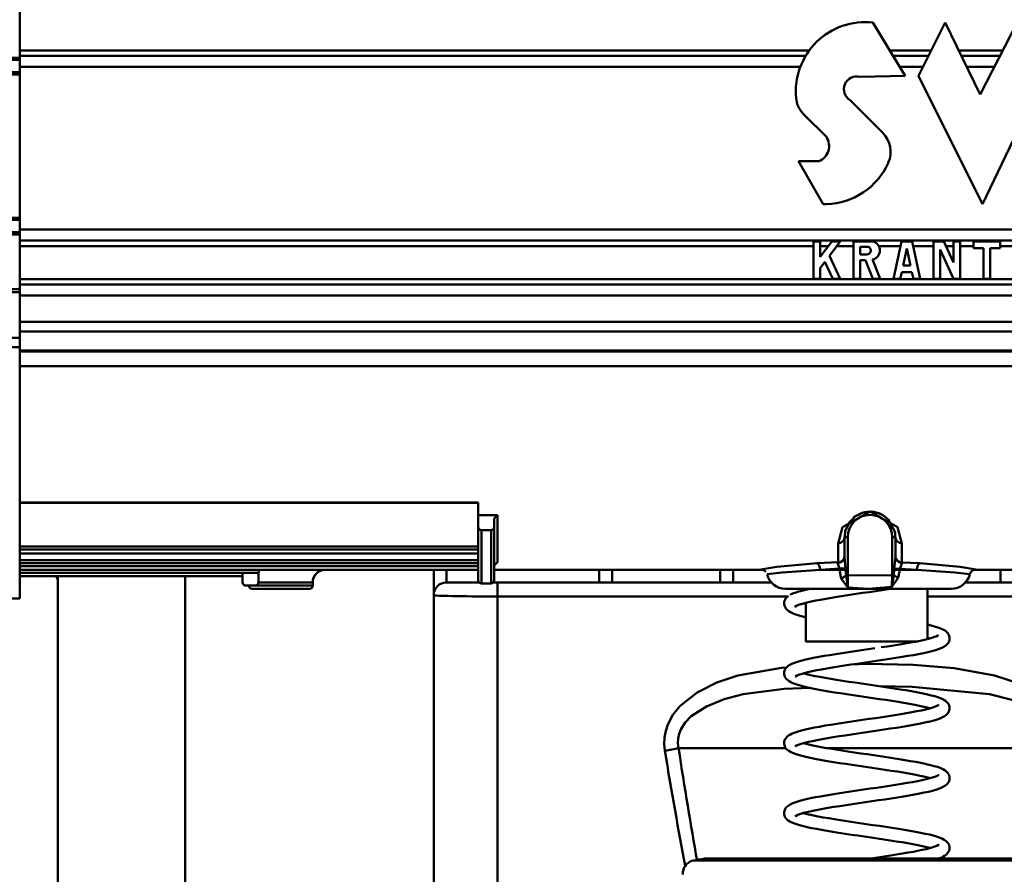
# Model space of a CAD drawing. Units: millimetres. Extents: x 59 to 11996, y 24 to 8424.
# Drawn here: x 2246 to 2378, y 6103 to 6217 of the extents above; entities that cross this region are included whole.
import ezdxf

# ---------------------------------------------------------------- set-up
doc = ezdxf.new("R2010")
doc.units = ezdxf.units.MM
doc.header["$MEASUREMENT"] = 0
doc.layers.add('(1) Shape lines', color=7, linetype='Continuous', lineweight=35)
doc.layers.add('(6) Dimensions', color=7, linetype='Continuous', lineweight=35)
doc.styles.add('Arial', font='ARIAL.TTF')
doc.dimstyles.new('Vertex Style', dxfattribs={"dimscale": 20, "dimtxt": 0.18, "dimasz": 3.6, "dimexe": 1.8, "dimexo": 0.0625, "dimgap": 1.7, "dimtad": 1, "dimdec": 1, "dimdsep": 46, "dimtxsty": 'Arial', "dimblk1": 'CLOSED', "dimblk2": 'CLOSED', "dimsah": 1, "dimcen": 0.09, "dimdle": 1.8, "dimclrd": 9, "dimclre": 9, "dimadec": 1, "dimazin": 2, "dimtfac": 0.65, "dimtdec": 4, "dimtmove": 0, "dimatfit": 3, "dimfxl": 0, "dimtolj": 1, "dimtzin": 0, "dimlwd": 25, "dimlwe": 25, "dimarcsym": 0})

# ---------------------------------------------------------------- blocks, each defined once
blk = doc.blocks.new('_Closed')
at = {"color": 0, "linetype": 'ByBlock', "lineweight": -2}
for p, q in [((-1, 0.166667), (0, 0)), ((-1, 0.166667), (-1, -0.166667)), ((0, 0), (-1, -0.166667)), ((0, 0), (-1, 0))]:
    blk.add_line(p, q, dxfattribs=at)
blk = doc.blocks.new('*D2250')
at = {"layer": '(6) Dimensions', "color": 9, "lineweight": 25}
for p, q in [((2010.31, 6555.57), (2010.31, 5950.96)), ((2010.31, 5986.96), (1646.49, 5986.96)), ((2287.78, 5986.96), (2082.31, 5986.96)), ((2359.78, 5926.96), (2359.78, 5950.96))]:
    blk.add_line(p, q, dxfattribs=at)
at = {"layer": 'Defpoints', "color": 0}
for p in [(2010.31, 6615.57), (2010.31, 5986.96), (2359.78, 5986.96)]:
    blk.add_point(p, dxfattribs=at)
at = {"layer": '(6) Dimensions', "color": 9, "lineweight": 25, "xscale": 72, "yscale": 72, "zscale": 72}
for p, rotation in [((2010.31, 5986.96), 180.0000012074183), ((2359.78, 5986.96), 1.207418323192773e-06)]:
    blk.add_blockref('_Closed', p, dxfattribs=dict(at, rotation=rotation))
at = {"layer": '(6) Dimensions', "color": 0, "lineweight": 35, "insert": (1755.62, 6053.32), "char_height": 70, "attachment_point": 5, "rotation": 0, "style": 'Arial'}
blk.add_mtext('\\A1;410', dxfattribs=at)
blk = doc.blocks.new('*D2251')
at = {"layer": '(6) Dimensions', "color": 9, "lineweight": 25}
for p, q in [((2299.78, 6308.08), (1505.83, 6308.08)), ((1541.83, 4176.89), (1541.83, 6236.08)), ((1779.95, 4104.89), (1505.83, 4104.89))]:
    blk.add_line(p, q, dxfattribs=at)
at = {"layer": 'Defpoints', "color": 0}
for p in [(1541.83, 6308.08), (2359.78, 6308.08), (1839.95, 4104.89)]:
    blk.add_point(p, dxfattribs=at)
at = {"layer": '(6) Dimensions', "color": 9, "lineweight": 25, "xscale": 72, "yscale": 72, "zscale": 72}
for p, rotation in [((1541.83, 6308.08), 90.00000120741826), ((1541.83, 4104.89), 270.0000012074183)]:
    blk.add_blockref('_Closed', p, dxfattribs=dict(at, rotation=rotation))
at = {"layer": '(6) Dimensions', "color": 0, "lineweight": 35, "insert": (1475.47, 4939.99), "char_height": 70, "attachment_point": 5, "rotation": 90, "style": 'Arial'}
blk.add_mtext('\\A1;3268', dxfattribs=at)
blk = doc.blocks.new('Crane_WorkSt_2_5812f22c-e483-4ff4-82ec-9f6f7c2e1362')
at = {"layer": '(1) Shape lines', "color": 7, "linetype": 'Continuous', "lineweight": 50, "ltscale": 60}
for p, q in [((577.28, 2582.49), (577.28, 2573.92)), ((711.23, 2579.46), (716.31, 2571.08)), ((718.41, 2571.08), (722.6, 2579.46)), ((722.6, 2579.46), (728.05, 2568.14)), ((728.05, 2568.14), (733.91, 2579.46)), ((577.28, 2573.92), (550.28, 2573.92)), ((577.28, 2575.08), (701.32, 2575.08)), ((577.28, 2574.22), (700.71, 2574.22)), ((577.28, 2573.58), (577.28, 2573.92)), ((713.88, 2575.08), (720.41, 2575.08)), ((714.41, 2574.22), (719.98, 2574.22)), ((724.7, 2575.08), (731.64, 2575.08)), ((725.12, 2574.22), (731.2, 2574.22)), ((550.28, 2573.58), (577.28, 2573.58)), ((577.28, 2573.58), (577.28, 2571.65)), ((577.28, 2572.49), (699.85, 2572.49)), ((715.46, 2572.49), (719.11, 2572.49)), ((725.95, 2572.49), (730.3, 2572.49)), ((577.28, 2571.65), (548.28, 2571.65)), ((548.28, 2571.32), (577.28, 2571.32)), ((577.28, 2571.32), (577.28, 2571.65)), ((577.28, 2571.32), (577.28, 2548.79)), ((716.31, 2571.08), (709.18, 2570.93)), ((728.46, 2550.96), (718.41, 2571.08)), ((707.66, 2567.24), (712.79, 2562.12)), ((703.93, 2561.49), (700.39, 2565.03)), ((733.91, 2562.28), (728.46, 2550.96)), ((703.42, 2550.96), (699.54, 2557.67)), ((699.54, 2557.67), (702.75, 2557.67)), ((703.95, 2550.96), (703.42, 2550.96)), ((577.28, 2548.79), (548.28, 2548.79)), ((548.28, 2548.46), (577.28, 2548.46)), ((577.28, 2548.46), (577.28, 2548.79)), ((577.28, 2548.46), (577.28, 2546.52)), ((577.28, 2546.52), (550.28, 2546.52)), ((550.28, 2546.18), (577.28, 2546.18)), ((874.28, 2546.96), (577.28, 2546.96)), ((577.28, 2546.18), (577.28, 2546.52)), ((577.28, 2546.18), (577.28, 2537.61)), ((577.28, 2545.23), (874.28, 2545.23)), ((701.89, 2545.09), (702.94, 2545.09)), ((701.89, 2539.22), (701.89, 2545.09)), ((702.94, 2545.09), (702.94, 2542.65)), ((702.94, 2542.65), (704.77, 2545.09)), ((706.08, 2545.09), (704.4, 2542.84)), ((704.77, 2545.09), (706.08, 2545.09)), ((708.18, 2545.09), (711.21, 2545.09)), ((708.18, 2539.22), (708.18, 2545.09)), ((714.47, 2539.22), (715.72, 2545.09)), ((715.72, 2545.09), (717.4, 2545.09)), ((717.4, 2545.09), (718.66, 2539.22)), ((720.75, 2545.09), (722.38, 2545.09)), ((720.75, 2539.22), (720.75, 2545.09)), ((722.38, 2545.09), (723.9, 2541.76)), ((723.9, 2541.76), (723.9, 2545.09)), ((723.9, 2545.09), (724.94, 2545.09)), ((724.94, 2545.09), (724.94, 2539.22)), ((727.04, 2544.04), (727.04, 2545.09)), ((727.04, 2545.09), (731.23, 2545.09)), ((731.23, 2545.09), (731.23, 2544.04)), ((577.28, 2544.36), (701.89, 2544.36)), ((702.94, 2544.36), (704.23, 2544.36)), ((705.54, 2544.36), (708.18, 2544.36)), ((710.5, 2544.25), (709.23, 2544.25)), ((709.23, 2544.25), (709.23, 2543.04)), ((709.23, 2543.04), (710.3, 2543.04)), ((712.14, 2544.36), (715.57, 2544.36)), ((716.56, 2544), (715.99, 2541.32)), ((717.14, 2541.32), (716.56, 2544)), ((717.56, 2544.36), (720.75, 2544.36)), ((723.9, 2539.22), (721.8, 2543.83)), ((721.8, 2543.83), (721.8, 2539.22)), ((722.71, 2544.36), (723.9, 2544.36)), ((724.94, 2544.36), (727.04, 2544.36)), ((728.61, 2544.04), (727.04, 2544.04)), ((728.61, 2539.22), (728.61, 2544.04)), ((731.23, 2544.04), (729.66, 2544.04)), ((729.66, 2544.04), (729.66, 2539.22)), ((731.23, 2544.36), (733.33, 2544.36)), ((703.68, 2541.89), (702.94, 2540.9)), ((704.93, 2539.22), (703.68, 2541.89)), ((704.4, 2542.84), (706.08, 2539.22)), ((710.05, 2542.16), (709.23, 2542.16)), ((709.23, 2542.16), (709.23, 2539.22)), ((711.24, 2539.22), (710.05, 2542.16)), ((711.16, 2542.23), (712.37, 2539.22)), ((715.99, 2541.32), (717.14, 2541.32)), ((702.94, 2540.9), (702.94, 2539.22)), ((715.76, 2540.27), (715.54, 2539.22)), ((717.36, 2540.27), (715.76, 2540.27)), ((717.59, 2539.22), (717.36, 2540.27)), ((577.28, 2539.18), (874.28, 2539.18)), ((577.28, 2538.32), (874.28, 2538.32)), ((702.94, 2539.22), (701.89, 2539.22)), ((706.08, 2539.22), (704.93, 2539.22)), ((709.23, 2539.22), (708.18, 2539.22)), ((712.37, 2539.22), (711.24, 2539.22)), ((715.54, 2539.22), (714.47, 2539.22)), ((718.66, 2539.22), (717.59, 2539.22)), ((721.8, 2539.22), (720.75, 2539.22)), ((724.94, 2539.22), (723.9, 2539.22)), ((729.66, 2539.22), (728.61, 2539.22)), ((548.28, 2537.61), (577.28, 2537.61)), ((548.28, 2537.11), (577.28, 2537.11)), ((577.28, 2537.11), (577.28, 2529.95)), ((577.28, 2536.59), (874.28, 2536.59)), ((577.28, 2532.48), (874.28, 2532.48)), ((577.28, 2530.97), (874.28, 2530.97)), ((577.28, 2529.95), (548.28, 2529.95)), ((577.28, 2528.47), (577.28, 2529.95)), ((548.28, 2528.47), (577.28, 2528.47)), ((577.28, 2528.47), (577.28, 2489.05)), ((577.28, 2527.94), (874.28, 2527.94)), ((874.28, 2527.82), (577.28, 2527.82)), ((577.28, 2525.49), (733.28, 2525.49)), ((649.28, 2504.09), (577.28, 2504.09)), ((649.28, 2504.05), (577.28, 2504.05)), ((649.28, 2502.1), (649.28, 2504.09)), ((649.28, 2504.06), (649.28, 2504.09)), ((649.28, 2502.1), (652.28, 2502.1)), ((649.28, 2502.1), (649.28, 2500.25)), ((651.78, 2501.61), (651.78, 2500.25)), ((652.28, 2494.71), (652.28, 2502.1)), ((709.78, 2502.52), (709.78, 2502.52)), ((709.78, 2502.52), (709.78, 2502.52)), ((711.28, 2502.61), (711.28, 2502.61)), ((712.78, 2502.11), (712.78, 2502.11)), ((712.78, 2502.11), (712.78, 2502.11)), ((649.28, 2500.25), (649.28, 2491.88)), ((649.78, 2491.4), (649.78, 2499.77)), ((649.78, 2499.77), (651.28, 2499.77)), ((651.28, 2499.77), (651.28, 2491.4)), ((651.78, 2491.88), (651.78, 2500.25)), ((706.78, 2495.7), (706.78, 2498.58)), ((706.79, 2498.65), (707.28, 2498.65)), ((707.28, 2492.64), (707.28, 2498.65)), ((714.78, 2498.65), (714.28, 2498.65)), ((714.28, 2498.65), (714.28, 2492.71)), ((714.78, 2498.59), (714.78, 2495.68)), ((649.28, 2497.19), (577.28, 2497.19)), ((649.28, 2496.71), (577.28, 2496.71)), ((705.78, 2497.68), (705.78, 2494.71)), ((715.78, 2494.69), (715.78, 2497.68)), ((649.28, 2496.09), (577.28, 2496.09)), ((649.28, 2495.02), (577.28, 2495.02)), ((577.28, 2494.57), (649.28, 2494.57)), ((577.28, 2494.11), (649.28, 2494.11)), ((649.28, 2493.55), (577.28, 2493.55)), ((642.28, 2493.52), (642.28, 2489.55)), ((644.28, 2491.55), (644.28, 2493.53)), ((693.76, 2493.55), (651.78, 2493.55)), ((652.28, 2494.71), (652.21, 2494.71)), ((668.28, 2493.53), (668.28, 2491.55)), ((670.28, 2491.55), (670.28, 2493.52)), ((687.28, 2493.52), (687.28, 2491.59)), ((689.28, 2491.55), (689.28, 2493.52)), ((706, 2493.55), (702.94, 2493.55)), ((706, 2493.72), (706, 2493.55)), ((706.95, 2493.72), (706, 2493.72)), ((706.95, 2493.55), (706, 2493.55)), ((706.95, 2493.55), (706.95, 2493.72)), ((715.45, 2493.7), (714.57, 2493.7)), ((714.57, 2493.7), (714.57, 2493.55)), ((715.45, 2493.55), (714.57, 2493.55)), ((715.45, 2493.55), (715.45, 2493.7)), ((718.12, 2493.55), (715.45, 2493.55)), ((733.28, 2493.55), (727.3, 2493.55)), ((731.28, 2493.52), (731.28, 2491.55)), ((577.28, 2493.05), (612.28, 2493.05)), ((577.28, 2492.55), (612.28, 2492.55)), ((583.28, 1627.55), (583.28, 2492.55)), ((603.28, 2492.55), (603.28, 1627.55)), ((612.28, 2492.92), (612.28, 2493.05)), ((612.28, 2493.05), (614.78, 2493.05)), ((612.28, 2493.05), (612.28, 2491.55)), ((614.78, 2493.05), (614.78, 2491.55)), ((707.02, 2492.64), (707.28, 2492.64)), ((714.28, 2492.71), (714.5, 2492.71)), ((583.28, 2491.05), (583.28, 2491.55)), ((583.28, 2491.05), (583.28, 2491.55)), ((612.78, 2491.05), (614.28, 2491.05)), ((613.78, 2490.55), (613.78, 2490.55)), ((623.27, 2491.05), (614.28, 2491.05)), ((614.77, 2491.55), (623.27, 2491.55)), ((622.78, 2490.55), (622.78, 2490.55)), ((623.28, 2491.55), (623.28, 2491.05)), ((623.28, 2491.55), (623.28, 2491.05)), ((649.42, 2491.55), (644.28, 2491.55)), ((651.28, 2491.4), (649.78, 2491.4)), ((652.28, 2491.55), (651.64, 2491.55)), ((652.28, 2489.34), (652.28, 2491.55)), ((695.43, 2491.55), (652.28, 2491.55)), ((710.53, 2490.55), (697.53, 2490.55)), ((697.59, 2490.55), (710.53, 2490.55)), ((700.73, 2490.41), (700.73, 2490.55)), ((710.53, 2490.55), (723.48, 2490.55)), ((723.53, 2490.55), (710.53, 2490.55)), ((719.83, 2490.55), (719.83, 2482.66)), ((768.28, 2491.55), (725.63, 2491.55)), ((577.28, 2489.05), (538.28, 2489.05)), ((642.28, 2489.55), (642.28, 2361.37)), ((652.28, 2360.33), (652.28, 2489.34)), ((652.28, 2489.34), (697.87, 2489.34)), ((719.82, 2489.34), (768.28, 2489.34)), ((700.73, 2482.28), (700.73, 2488.36)), ((680.72, 2465.55), (697.52, 2465.55)), ((703.92, 2465.55), (739.84, 2465.55)), ((737.42, 2447.87), (683.14, 2447.87)), ((735.73, 2448.2), (684.84, 2448.2))]:
    blk.add_line(p, q, dxfattribs=at)
at = {"layer": '(1) Shape lines', "color": 7, "linetype": 'Continuous', "lineweight": 50, "ltscale": 20}
for p, q in [((708.45, 2501.9), (707.44, 2500.91)), ((709.56, 2502.47), (708.18, 2501.78)), ((710.02, 2502.58), (709.56, 2502.47)), ((710.55, 2502.64), (710.02, 2502.58)), ((711.09, 2502.64), (710.55, 2502.64)), ((711.6, 2502.57), (711.09, 2502.64)), ((711.34, 2502.61), (711.6, 2502.57)), ((712.43, 2502.31), (711.6, 2502.57)), ((712.15, 2502.41), (712.43, 2502.31)), ((713.83, 2501.28), (712.91, 2502.04)), ((714.79, 2499.33), (713.68, 2501.4)), ((706.95, 2499.8), (706.77, 2498.52)), ((707.59, 2501.06), (706.81, 2499.53)), ((714.79, 2498.52), (714.67, 2499.56)), ((726.98, 2493.48), (726.63, 2493.21)), ((727.4, 2493.58), (726.98, 2493.48)), ((726.63, 2493.21), (726.43, 2492.82)), ((699.89, 2490.2), (700.48, 2490.35)), ((700.48, 2490.35), (701.14, 2490.5)), ((701.14, 2490.5), (701.39, 2490.55)), ((697.36, 2488.67), (697.44, 2488.84)), ((697.44, 2488.84), (697.53, 2489)), ((697.53, 2489), (697.65, 2489.15)), ((697.65, 2489.15), (697.79, 2489.28)), ((697.79, 2489.28), (697.98, 2489.44)), ((699.21, 2489.99), (699.38, 2490.05)), ((699.38, 2490.05), (699.89, 2490.2)), ((703.03, 2488.84), (702.26, 2488.69)), ((703.86, 2488.99), (703.03, 2488.84)), ((704.73, 2489.14), (703.86, 2488.99)), ((705.65, 2489.29), (704.73, 2489.14)), ((706.61, 2489.44), (705.65, 2489.29)), ((707.59, 2489.59), (706.61, 2489.44)), ((708.6, 2489.74), (707.59, 2489.59)), ((709.62, 2489.89), (708.6, 2489.74)), ((710.65, 2490.04), (709.62, 2489.89)), ((697.3, 2488.29), (697.31, 2488.48)), ((697.3, 2488.12), (697.3, 2488.29)), ((697.33, 2487.93), (697.3, 2488.12)), ((697.31, 2488.48), (697.36, 2488.67)), ((697.39, 2487.75), (697.33, 2487.93)), ((697.49, 2487.59), (697.39, 2487.75)), ((697.58, 2487.43), (697.49, 2487.59)), ((697.71, 2487.28), (697.58, 2487.43)), ((697.9, 2487.13), (697.71, 2487.28)), ((699.23, 2487.86), (698.97, 2487.72)), ((699.14, 2487.81), (698.97, 2487.67)), ((699.16, 2487.82), (699.15, 2487.81)), ((699.15, 2487.81), (699.15, 2487.82)), ((699.57, 2488.01), (699.23, 2487.86)), ((699.91, 2488.13), (699.57, 2488.01)), ((700.32, 2488.25), (699.82, 2488.1)), ((700.9, 2488.4), (700.32, 2488.25)), ((700.33, 2488.25), (700.41, 2488.23)), ((700.41, 2488.23), (700.74, 2488.14)), ((701.54, 2488.55), (700.9, 2488.4)), ((702.26, 2488.69), (701.54, 2488.55)), ((698.05, 2487.01), (697.9, 2487.13)), ((698.32, 2486.86), (698.05, 2487.01)), ((698.49, 2486.78), (698.32, 2486.86)), ((700.4, 2486.17), (699.8, 2486.32)), ((700.74, 2486.09), (700.4, 2486.17)), ((719.82, 2484.93), (720.37, 2484.8)), ((720.37, 2484.8), (720.93, 2484.64)), ((720.93, 2484.64), (721.41, 2484.49)), ((721.41, 2484.49), (721.57, 2484.43)), ((721.57, 2484.43), (721.98, 2484.28)), ((719.9, 2482.85), (719.82, 2482.87)), ((720.22, 2482.76), (719.9, 2482.85)), ((720.47, 2482.83), (720.93, 2482.98)), ((720.93, 2482.98), (721.31, 2483.13)), ((721.17, 2483.07), (721.42, 2483.2)), ((723.1, 2483.42), (723.17, 2483.25)), ((723.17, 2483.25), (723.23, 2483.09)), ((723.23, 2483.09), (723.27, 2482.9)), ((723.27, 2482.7), (723.24, 2482.51)), ((723.27, 2482.9), (723.27, 2482.7)), ((710.51, 2481.06), (711.55, 2481.21)), ((716.3, 2481.95), (717.15, 2482.1)), ((717.15, 2482.1), (717.94, 2482.24)), ((717.94, 2482.24), (718.67, 2482.39)), ((721.51, 2481.07), (721.04, 2480.92)), ((721.91, 2481.22), (721.51, 2481.07)), ((722.07, 2481.29), (721.91, 2481.22)), ((722.38, 2481.45), (722.07, 2481.29)), ((723.13, 2482.17), (723.03, 2482.01)), ((705.43, 2480.3), (706.41, 2480.45)), ((713.87, 2479.55), (712.86, 2479.39)), ((714.86, 2479.7), (713.87, 2479.55)), ((715.81, 2479.85), (714.86, 2479.7)), ((716.73, 2480), (715.81, 2479.85)), ((717.6, 2480.15), (716.73, 2480)), ((718.41, 2480.31), (717.6, 2480.15)), ((719.17, 2480.46), (718.41, 2480.31)), ((719.87, 2480.61), (719.17, 2480.46)), ((720.49, 2480.76), (719.87, 2480.61)), ((721.04, 2480.92), (720.49, 2480.76)), ((697.76, 2478.29), (697.95, 2478.44)), ((697.95, 2478.44), (698.11, 2478.55)), ((698.93, 2478.93), (699.38, 2479.08)), ((699.38, 2479.08), (699.91, 2479.24)), ((699.91, 2479.24), (700.52, 2479.39)), ((704.01, 2478.05), (703.18, 2477.9)), ((704.89, 2478.2), (704.01, 2478.05)), ((705.81, 2478.35), (704.89, 2478.2)), ((706.77, 2478.5), (705.81, 2478.35)), ((707.75, 2478.64), (706.77, 2478.5)), ((708.75, 2478.79), (707.75, 2478.64)), ((709.77, 2478.94), (708.75, 2478.79)), ((710.79, 2479.09), (709.77, 2478.94)), ((711.81, 2479.24), (710.79, 2479.09)), ((712.82, 2479.39), (711.81, 2479.24)), ((712.86, 2479.39), (712.82, 2479.39)), ((697.29, 2477.29), (697.31, 2477.46)), ((697.3, 2477.1), (697.29, 2477.29)), ((697.5, 2476.57), (697.42, 2476.73)), ((697.61, 2476.42), (697.5, 2476.57)), ((699.15, 2476.84), (699.05, 2476.76)), ((699.05, 2476.76), (699.09, 2476.8)), ((699.33, 2476.94), (699.07, 2476.8)), ((699.07, 2476.8), (699.15, 2476.85)), ((699.14, 2476.83), (699.09, 2476.76)), ((699.17, 2476.87), (699.17, 2476.87)), ((699.21, 2476.89), (699.21, 2476.89)), ((699.21, 2476.89), (699.21, 2476.89)), ((699.53, 2477.02), (699.33, 2476.94)), ((699.95, 2477.17), (699.52, 2477.02)), ((700.46, 2477.31), (699.95, 2477.17)), ((700.33, 2477.28), (700.83, 2477.15)), ((701.04, 2477.46), (700.46, 2477.31)), ((700.83, 2477.15), (701.46, 2477)), ((701.69, 2477.61), (701.04, 2477.46)), ((701.46, 2477), (702.16, 2476.85)), ((702.41, 2477.76), (701.69, 2477.61)), ((702.16, 2476.85), (702.92, 2476.7)), ((703.18, 2477.9), (702.41, 2477.76)), ((702.92, 2476.7), (703.74, 2476.56)), ((703.74, 2476.56), (704.61, 2476.41)), ((704.61, 2476.41), (705.52, 2476.26)), ((700.37, 2475.2), (699.79, 2475.35)), ((701.03, 2475.05), (700.37, 2475.2)), ((705.52, 2476.26), (706.47, 2476.11)), ((706.47, 2476.11), (707.45, 2475.96)), ((707.45, 2475.96), (708.45, 2475.81)), ((708.45, 2475.81), (709.47, 2475.66)), ((709.47, 2475.66), (710.5, 2475.51)), ((710.5, 2475.51), (711.53, 2475.36)), ((711.53, 2475.36), (712.54, 2475.21)), ((712.54, 2475.21), (713.55, 2475.06)), ((713.55, 2475.06), (714.53, 2474.91)), ((714.53, 2474.91), (715.49, 2474.76)), ((705.18, 2474.29), (704.25, 2474.44)), ((715.49, 2474.76), (716.4, 2474.61)), ((716.4, 2474.61), (717.28, 2474.46)), ((717.28, 2474.46), (718.1, 2474.31)), ((718.1, 2474.31), (718.87, 2474.16)), ((718.87, 2474.16), (719.58, 2474.01)), ((719.58, 2474.01), (720.22, 2473.86)), ((720.22, 2473.86), (720.37, 2473.82)), ((720.37, 2473.82), (720.95, 2473.67)), ((720.95, 2473.67), (721.45, 2473.51)), ((721.45, 2473.51), (721.87, 2473.36)), ((716.98, 2472.49), (716.11, 2472.64)), ((720.24, 2471.79), (719.72, 2471.93)), ((721.42, 2472.22), (721.42, 2472.23)), ((721.42, 2472.23), (721.42, 2472.22)), ((721.44, 2472.24), (721.44, 2472.23)), ((722.76, 2472.84), (722.92, 2472.68)), ((722.92, 2472.68), (723.04, 2472.53)), ((723.04, 2472.53), (723.13, 2472.36)), ((723.13, 2472.36), (723.2, 2472.2)), ((723.2, 2472.2), (723.26, 2472.02)), ((723.26, 2472.02), (723.28, 2471.82)), ((723.28, 2471.82), (723.26, 2471.63)), ((712.7, 2470.41), (713.7, 2470.56)), ((718.14, 2471.31), (718.87, 2471.46)), ((718.87, 2471.46), (719.54, 2471.61)), ((722.01, 2470.29), (721.63, 2470.14)), ((722.84, 2470.81), (722.68, 2470.69)), ((722.96, 2470.95), (722.84, 2470.81)), ((723.23, 2471.47), (723.17, 2471.28)), ((723.26, 2471.63), (723.23, 2471.47)), ((701.32, 2468.6), (702.06, 2468.75)), ((714.94, 2468.74), (713.97, 2468.59)), ((715.88, 2468.89), (714.94, 2468.74)), ((716.78, 2469.04), (715.88, 2468.89)), ((717.63, 2469.19), (716.78, 2469.04)), ((720, 2469.68), (719.86, 2469.64)), ((720.62, 2469.83), (720, 2469.68)), ((721.16, 2469.98), (720.62, 2469.83)), ((721.63, 2470.14), (721.16, 2469.98)), ((697.8, 2467.36), (698.01, 2467.51)), ((698.01, 2467.51), (698.17, 2467.61)), ((698.17, 2467.61), (698.47, 2467.77)), ((705.01, 2467.24), (704.12, 2467.1)), ((705.93, 2467.39), (705.01, 2467.24)), ((706.9, 2467.54), (705.93, 2467.39)), ((707.88, 2467.69), (706.9, 2467.54)), ((708.89, 2467.84), (707.88, 2467.69)), ((709.91, 2467.99), (708.89, 2467.84)), ((710.94, 2468.14), (709.91, 2467.99)), ((711.96, 2468.29), (710.94, 2468.14)), ((712.98, 2468.44), (711.96, 2468.29)), ((713.97, 2468.59), (712.98, 2468.44)), ((697.29, 2466.18), (697.29, 2466.37)), ((697.36, 2466.72), (697.43, 2466.9)), ((697.47, 2465.65), (697.4, 2465.83)), ((697.43, 2466.9), (697.54, 2467.06)), ((699.16, 2465.88), (699.05, 2465.8)), ((699.05, 2465.8), (699.09, 2465.83)), ((699.36, 2465.98), (699.08, 2465.84)), ((699.14, 2465.86), (699.08, 2465.79)), ((699.08, 2465.79), (699.12, 2465.85)), ((699.24, 2465.94), (699.24, 2465.94)), ((699.24, 2465.94), (699.24, 2465.94)), ((699.61, 2466.08), (699.36, 2465.98)), ((699.99, 2466.21), (699.55, 2466.06)), ((700.51, 2466.36), (699.99, 2466.21)), ((700.33, 2466.31), (700.76, 2466.19)), ((701.11, 2466.51), (700.51, 2466.36)), ((700.76, 2466.19), (701.38, 2466.05)), ((701.77, 2466.65), (701.11, 2466.51)), ((701.38, 2466.05), (702.07, 2465.9)), ((702.49, 2466.8), (701.77, 2466.65)), ((702.07, 2465.9), (702.83, 2465.75)), ((703.28, 2466.95), (702.49, 2466.8)), ((702.83, 2465.75), (703.63, 2465.6)), ((704.12, 2467.1), (703.28, 2466.95)), ((703.63, 2465.6), (704.49, 2465.46)), ((697.88, 2465.19), (697.74, 2465.33)), ((699.7, 2464.41), (699.2, 2464.56)), ((704.49, 2465.46), (705.4, 2465.31)), ((705.4, 2465.31), (706.34, 2465.16)), ((706.34, 2465.16), (707.31, 2465.01)), ((707.31, 2465.01), (708.31, 2464.86)), ((708.31, 2464.86), (709.33, 2464.71)), ((709.33, 2464.71), (710.35, 2464.56)), ((710.35, 2464.56), (711.38, 2464.41)), ((711.38, 2464.41), (712.4, 2464.26)), ((712.4, 2464.26), (713.4, 2464.11)), ((713.4, 2464.11), (714.39, 2463.96)), ((704.11, 2463.5), (703.23, 2463.65)), ((710.06, 2462.59), (709.03, 2462.74)), ((714.39, 2463.96), (715.34, 2463.81)), ((715.34, 2463.81), (716.27, 2463.66)), ((716.27, 2463.66), (717.15, 2463.51)), ((717.15, 2463.51), (717.98, 2463.36)), ((717.98, 2463.36), (718.75, 2463.21)), ((718.75, 2463.21), (719.46, 2463.06)), ((719.46, 2463.06), (719.61, 2463.03)), ((719.61, 2463.03), (720.27, 2462.88)), ((720.27, 2462.88), (720.85, 2462.72)), ((720.85, 2462.72), (721.36, 2462.57)), ((721.36, 2462.57), (721.79, 2462.42)), ((715.08, 2461.84), (714.12, 2461.99)), ((716, 2461.69), (715.08, 2461.84)), ((719.12, 2461.1), (718.46, 2461.24)), ((719.66, 2460.98), (719.03, 2461.12)), ((720.22, 2460.83), (719.66, 2460.98)), ((721.31, 2461.2), (721.41, 2461.26)), ((721.41, 2461.26), (721.6, 2461.4)), ((721.41, 2461.25), (721.42, 2461.26)), ((721.42, 2461.26), (721.42, 2461.27)), ((721.42, 2461.27), (721.42, 2461.26)), ((721.42, 2461.26), (721.42, 2461.26)), ((721.45, 2461.27), (721.44, 2461.27)), ((722.3, 2462.18), (722.56, 2462.02)), ((722.56, 2462.02), (722.71, 2461.91)), ((722.71, 2461.91), (722.89, 2461.75)), ((722.89, 2461.75), (723.01, 2461.61)), ((723.01, 2461.61), (723.11, 2461.44)), ((723.11, 2461.44), (723.19, 2461.28)), ((723.19, 2461.28), (723.25, 2461.09)), ((723.25, 2461.09), (723.27, 2460.9)), ((712.84, 2459.47), (713.83, 2459.62)), ((718.95, 2460.51), (719.6, 2460.66)), ((719.6, 2460.66), (720.19, 2460.81)), ((720.24, 2460.82), (720.22, 2460.83)), ((722.73, 2459.75), (722.53, 2459.6)), ((722.88, 2459.88), (722.73, 2459.75)), ((723, 2460.03), (722.88, 2459.88)), ((723.1, 2460.19), (723, 2460.03)), ((723.19, 2460.36), (723.1, 2460.19)), ((723.25, 2460.55), (723.19, 2460.36)), ((723.26, 2460.74), (723.25, 2460.55)), ((723.27, 2460.9), (723.26, 2460.74)), ((706.72, 2458.56), (707.72, 2458.72)), ((707.72, 2458.72), (708.74, 2458.87)), ((708.74, 2458.87), (709.77, 2459.02)), ((716.03, 2457.94), (715.09, 2457.79)), ((716.92, 2458.09), (716.03, 2457.94)), ((717.77, 2458.24), (716.92, 2458.09)), ((718.56, 2458.39), (717.77, 2458.24)), ((719.3, 2458.54), (718.56, 2458.39)), ((719.97, 2458.69), (719.3, 2458.54)), ((720.57, 2458.85), (719.97, 2458.69)), ((721.71, 2459.2), (721.26, 2459.05)), ((722.08, 2459.35), (721.71, 2459.2)), ((697.59, 2456.16), (697.73, 2456.32)), ((697.73, 2456.32), (697.88, 2456.44)), ((697.88, 2456.44), (698.1, 2456.6)), ((698.1, 2456.6), (698.26, 2456.69)), ((698.26, 2456.69), (698.57, 2456.85)), ((698.57, 2456.85), (698.96, 2457)), ((698.96, 2457), (699.44, 2457.15)), ((699.44, 2457.15), (699.6, 2457.2)), ((699.6, 2457.2), (700.15, 2457.36)), ((701.46, 2457.66), (702.21, 2457.81)), ((706.05, 2456.44), (705.11, 2456.29)), ((707.02, 2456.59), (706.05, 2456.44)), ((708.02, 2456.74), (707.02, 2456.59)), ((709.03, 2456.89), (708.02, 2456.74)), ((710.06, 2457.04), (709.03, 2456.89)), ((711.09, 2457.19), (710.06, 2457.04)), ((714.12, 2457.64), (713.13, 2457.49)), ((715.09, 2457.79), (714.12, 2457.64)), ((697.28, 2455.3), (697.3, 2455.49)), ((697.31, 2455.1), (697.28, 2455.3)), ((697.3, 2455.49), (697.34, 2455.65)), ((697.36, 2454.94), (697.31, 2455.1)), ((697.34, 2455.65), (697.39, 2455.84)), ((697.43, 2454.76), (697.36, 2454.94)), ((697.39, 2455.84), (697.48, 2456.01)), ((697.52, 2454.59), (697.43, 2454.76)), ((697.48, 2456.01), (697.59, 2456.16)), ((699.18, 2454.92), (699.02, 2454.81)), ((699.12, 2454.88), (699.05, 2454.79)), ((699.35, 2455.01), (699.06, 2454.86)), ((699.72, 2455.15), (699.35, 2455.01)), ((700.07, 2455.27), (699.72, 2455.15)), ((700.33, 2455.34), (700.73, 2455.23)), ((700.73, 2455.23), (701.35, 2455.08)), ((701.83, 2455.69), (701.15, 2455.55)), ((701.32, 2455.09), (701.89, 2454.96)), ((702.57, 2455.84), (701.83, 2455.69)), ((701.89, 2454.96), (702.64, 2454.81)), ((703.37, 2455.99), (702.57, 2455.84)), ((702.64, 2454.81), (703.45, 2454.66)), ((704.22, 2456.14), (703.37, 2455.99)), ((705.11, 2456.29), (704.22, 2456.14)), ((698.51, 2453.86), (698.19, 2454.02)), ((698.67, 2453.79), (698.51, 2453.86)), ((699.07, 2453.63), (698.67, 2453.79)), ((699.56, 2453.48), (699.07, 2453.63)), ((703.45, 2454.66), (704.31, 2454.51)), ((704.31, 2454.51), (705.22, 2454.37)), ((705.22, 2454.37), (706.17, 2454.22)), ((706.17, 2454.22), (707.15, 2454.07)), ((707.15, 2454.07), (708.15, 2453.91)), ((708.15, 2453.91), (709.17, 2453.76)), ((709.17, 2453.76), (710.2, 2453.61)), ((710.2, 2453.61), (711.24, 2453.46)), ((711.24, 2453.46), (712.27, 2453.31)), ((712.27, 2453.31), (713.28, 2453.16)), ((702.36, 2452.84), (701.6, 2452.99)), ((703.17, 2452.69), (702.36, 2452.84)), ((704.04, 2452.54), (703.17, 2452.69)), ((707.88, 2451.94), (706.87, 2452.09)), ((713.28, 2453.16), (714.28, 2453.01)), ((714.28, 2453.01), (715.25, 2452.86)), ((715.25, 2452.86), (716.18, 2452.71)), ((716.18, 2452.71), (717.07, 2452.56)), ((720.1, 2451.95), (720.69, 2451.8)), ((719.01, 2450.15), (718.3, 2450.3)), ((719.65, 2450), (719.01, 2450.15)), ((721.26, 2450.2), (721.51, 2450.34)), ((721.37, 2451.59), (721.81, 2451.44)), ((721.51, 2450.34), (721.43, 2450.29)), ((721.81, 2451.44), (722.16, 2451.28)), ((722.16, 2451.28), (722.43, 2451.13)), ((722.43, 2451.13), (722.6, 2451.03)), ((722.92, 2450.75), (723.04, 2450.59)), ((723.21, 2450.25), (723.26, 2450.07)), ((713, 2448.52), (713.99, 2448.67)), ((713.99, 2448.67), (714.95, 2448.82)), ((714.95, 2448.82), (715.88, 2448.97)), ((718.95, 2449.54), (719.6, 2449.69)), ((719.6, 2449.69), (720.17, 2449.83)), ((720.23, 2449.86), (719.65, 2450)), ((720.17, 2449.83), (720.67, 2449.98)), ((720.24, 2449.85), (720.23, 2449.86)), ((722.97, 2449.02), (722.84, 2448.88)), ((723.07, 2449.18), (722.97, 2449.02)), ((723.17, 2449.34), (723.07, 2449.18)), ((723.24, 2449.52), (723.17, 2449.34)), ((723.27, 2449.71), (723.24, 2449.52)), ((723.26, 2450.07), (723.27, 2449.87)), ((723.27, 2449.87), (723.27, 2449.71)), ((710.87, 2448.2), (710.95, 2448.21)), ((710.95, 2448.21), (711.98, 2448.37)), ((711.98, 2448.37), (713, 2448.52)), ((721.7, 2448.23), (721.63, 2448.2)), ((722.06, 2448.38), (721.7, 2448.23))]:
    blk.add_line(p, q, dxfattribs=at)
at = {"layer": '(1) Shape lines', "color": 7, "linetype": 'Continuous', "lineweight": 50, "ltscale": 60}
for points in [[(577.28, 2537.11), (577.28, 2537.61), (577.28, 2537.61)], [(715.78, 2497.68), (715.12, 2500.2), (710.79, 2502.7), (706.45, 2500.2), (705.78, 2497.68)], [(652.28, 2502.1), (651.78, 2501.61)], [(706.78, 2495.55), (706.78, 2495.7)], [(706.95, 2493.72), (706.78, 2495.55)], [(714.78, 2495.59), (714.57, 2493.7)], [(714.78, 2495.68), (714.78, 2495.59)], [(651.78, 2494.23), (652.28, 2494.71)], [(702.47, 2494.55), (696.13, 2493.97), (693.66, 2493.58)], [(694.63, 2492.82), (696.97, 2493.12), (702.94, 2493.55)], [(705.78, 2494.71), (702.47, 2494.55)], [(702.94, 2493.55), (706, 2493.72)], [(705.78, 2494.71), (705.7, 2494.63)], [(705.7, 2494.63), (706, 2493.72)], [(706, 2493.55), (706.26, 2492.18)], [(707.02, 2492.64), (706.95, 2493.55)], [(714.57, 2493.55), (714.5, 2492.71)], [(715.19, 2492.28), (715.45, 2493.55)], [(715.45, 2493.7), (715.85, 2494.64)], [(715.45, 2493.7), (718.12, 2493.55)], [(718.59, 2494.55), (715.78, 2494.69)], [(715.85, 2494.64), (715.78, 2494.69)], [(718.12, 2493.55), (724.09, 2493.12), (726.43, 2492.82)], [(727.4, 2493.58), (724.93, 2493.97), (718.59, 2494.55)], [(706.26, 2492.18), (707.32, 2490.75)], [(707.32, 2490.75), (707.02, 2492.64)], [(714.28, 2492.7), (707.28, 2492.64)], [(707.32, 2490.75), (707.28, 2492.64)], [(714.5, 2492.71), (714.22, 2490.88)], [(714.28, 2492.71), (714.22, 2490.88)], [(714.22, 2490.88), (715.19, 2492.28)], [(613.8, 2490.55), (622.78, 2490.55), (622.76, 2490.55)], [(687.46, 2491.55), (687.28, 2491.59)], [(707.32, 2490.75), (710.53, 2490.55)], [(710.53, 2490.55), (714.22, 2490.88)], [(700.74, 2482.28), (700.73, 2482.28), (718.14, 2482.28)], [(697.64, 2478.17), (696.9, 2478.13), (690.03, 2476.94), (686.73, 2475.85), (683.64, 2474.29), (680.92, 2472.1), (679.84, 2470.74), (679.03, 2469.22), (678.71, 2468.23), (678.52, 2467.21), (678.48, 2466.17), (678.57, 2465.14)], [(741.99, 2465.14), (742.06, 2467.1), (741.74, 2468.64), (741.12, 2470.09), (739.63, 2472.12), (737.72, 2473.76), (734.19, 2475.69), (730.35, 2476.96), (723.99, 2478.1), (717.54, 2478.59), (710.29, 2478.77), (707.83, 2478.66)], [(680.72, 2465.55), (680.63, 2466.29), (680.66, 2467.03), (680.81, 2467.76), (681.08, 2468.47), (681.77, 2469.56), (682.7, 2470.53), (685.09, 2472.09), (687.86, 2473.21), (690.87, 2473.99), (697.3, 2474.84), (701.36, 2474.98)], [(712.24, 2475.26), (717.38, 2475.16), (729.53, 2474), (733.03, 2473.09), (736.18, 2471.72), (737.85, 2470.54), (738.55, 2469.85), (739.13, 2469.09), (739.66, 2468.06), (739.92, 2466.96), (739.94, 2466.25), (739.84, 2465.55)]]:
    blk.add_lwpolyline(points, dxfattribs=at)
at = {"layer": '(1) Shape lines', "color": 7, "linetype": 'Continuous', "lineweight": 50, "ltscale": 20}
for points in [[(709.56, 2502.47), (709.84, 2502.54), (710.02, 2502.58), (710.31, 2502.61), (710.55, 2502.64), (710.82, 2502.64), (711.09, 2502.64), (711.32, 2502.61)], [(706.74, 2495.43), (706.78, 2495.65), (706.77, 2495.57)], [(694.43, 2493.21), (694.09, 2493.48), (693.66, 2493.58)], [(714.13, 2490.55), (713.69, 2490.49), (712.69, 2490.34), (711.67, 2490.19), (710.65, 2490.04)], [(698.25, 2489.59), (698.41, 2489.69), (698.77, 2489.84), (699.21, 2489.99)], [(699.8, 2486.32), (699.28, 2486.48), (698.84, 2486.63), (698.49, 2486.78)], [(721.98, 2484.28), (722.3, 2484.12), (722.46, 2484.03)], [(718.67, 2482.39), (719.34, 2482.54), (719.94, 2482.69), (720.47, 2482.83)], [(721.41, 2483.19), (721.47, 2483.24), (721.46, 2483.23)], [(721.42, 2483.2), (721.46, 2483.24), (721.43, 2483.21)], [(722.46, 2484.03), (722.7, 2483.87), (722.84, 2483.74)], [(722.84, 2483.74), (722.98, 2483.58), (723.1, 2483.42)], [(706.41, 2480.45), (707.41, 2480.61), (708.44, 2480.76), (709.47, 2480.91), (710.51, 2481.06)], [(712.53, 2481.36), (713.52, 2481.5), (714.48, 2481.65), (715.41, 2481.8), (716.3, 2481.95)], [(722.76, 2481.71), (722.54, 2481.55), (722.38, 2481.45)], [(723.03, 2482.01), (722.89, 2481.85), (722.76, 2481.71)], [(723.24, 2482.51), (723.2, 2482.35), (723.13, 2482.17)], [(700.52, 2479.39), (701.19, 2479.54), (701.93, 2479.69)], [(701.93, 2479.69), (702.73, 2479.85), (703.59, 2480), (704.49, 2480.15), (705.43, 2480.3)], [(697.31, 2477.46), (697.34, 2477.65), (697.41, 2477.83), (697.52, 2477.99)], [(697.52, 2477.99), (697.62, 2478.15), (697.76, 2478.29)], [(698.11, 2478.55), (698.39, 2478.71), (698.77, 2478.86), (698.93, 2478.93)], [(697.42, 2476.73), (697.34, 2476.91), (697.3, 2477.1)], [(699.13, 2475.56), (698.69, 2475.72), (698.35, 2475.87), (698.09, 2476.03), (697.92, 2476.13), (697.75, 2476.29), (697.61, 2476.42)], [(699.79, 2475.35), (699.29, 2475.51), (699.13, 2475.56)], [(704.25, 2474.44), (703.37, 2474.59), (702.53, 2474.75), (701.75, 2474.9), (701.03, 2475.05)], [(710.21, 2473.54), (709.18, 2473.69), (708.15, 2473.84), (707.14, 2473.99), (706.14, 2474.14), (705.18, 2474.29)], [(716.11, 2472.64), (715.2, 2472.79), (714.25, 2472.94), (713.27, 2473.09), (712.27, 2473.24), (711.24, 2473.39), (710.21, 2473.54)], [(721.87, 2473.36), (722.2, 2473.2), (722.36, 2473.12)], [(719.81, 2471.91), (719.25, 2472.04), (718.56, 2472.19), (717.8, 2472.34), (716.98, 2472.49)], [(719.48, 2471.6), (719.98, 2471.72), (720.49, 2471.87), (720.93, 2472.01), (721.29, 2472.16)], [(721.27, 2472.15), (721.41, 2472.22), (721.6, 2472.36)], [(721.42, 2472.23), (721.43, 2472.24), (721.43, 2472.23)], [(722.36, 2473.12), (722.61, 2472.96), (722.76, 2472.84)], [(706.56, 2469.51), (707.57, 2469.66), (708.59, 2469.81), (709.62, 2469.96), (710.66, 2470.11), (711.69, 2470.26), (712.7, 2470.41)], [(713.7, 2470.56), (714.67, 2470.71), (715.6, 2470.86), (716.5, 2471.01), (717.34, 2471.16), (718.14, 2471.31)], [(722.68, 2470.69), (722.47, 2470.53), (722.17, 2470.37), (722.01, 2470.29)], [(723.17, 2471.28), (723.08, 2471.11), (722.96, 2470.95)], [(702.06, 2468.75), (702.87, 2468.9), (703.73, 2469.06), (704.64, 2469.21), (705.59, 2469.36), (706.56, 2469.51)], [(719.86, 2469.64), (719.18, 2469.49), (718.43, 2469.34), (717.63, 2469.19)], [(697.54, 2467.06), (697.66, 2467.22), (697.8, 2467.36)], [(698.47, 2467.77), (698.85, 2467.93), (699.02, 2467.99)], [(699.02, 2467.99), (699.48, 2468.14), (700.02, 2468.29), (700.63, 2468.45), (701.32, 2468.6)], [(697.29, 2466.37), (697.32, 2466.53), (697.36, 2466.72)], [(697.4, 2465.83), (697.33, 2465.99), (697.29, 2466.18)], [(697.74, 2465.33), (697.58, 2465.49), (697.47, 2465.65)], [(698.62, 2464.78), (698.28, 2464.94), (698.04, 2465.09), (697.88, 2465.19)], [(699.2, 2464.56), (698.79, 2464.72), (698.62, 2464.78)], [(703.23, 2463.65), (702.4, 2463.8), (701.63, 2463.95), (700.91, 2464.11), (700.27, 2464.26), (699.7, 2464.41)], [(709.03, 2462.74), (708, 2462.89), (706.99, 2463.04), (706, 2463.19), (705.04, 2463.35), (704.11, 2463.5)], [(714.12, 2461.99), (713.13, 2462.14), (712.12, 2462.29), (711.1, 2462.44), (710.06, 2462.59)], [(718.46, 2461.24), (717.7, 2461.39), (716.87, 2461.54), (716, 2461.69)], [(720.18, 2460.8), (720.54, 2460.91), (720.97, 2461.05), (721.31, 2461.2)], [(721.79, 2462.42), (722.13, 2462.26), (722.3, 2462.18)], [(709.77, 2459.02), (710.8, 2459.17), (711.83, 2459.32), (712.84, 2459.47)], [(713.83, 2459.62), (714.79, 2459.76), (715.72, 2459.91), (716.6, 2460.06), (717.44, 2460.21), (718.22, 2460.36), (718.95, 2460.51)], [(722.53, 2459.6), (722.24, 2459.44), (722.08, 2459.35)], [(702.21, 2457.81), (703.02, 2457.96), (703.88, 2458.11)], [(703.88, 2458.11), (704.79, 2458.26), (705.74, 2458.41), (706.72, 2458.56)], [(721.26, 2459.05), (720.73, 2458.89), (720.57, 2458.85)], [(700.15, 2457.36), (700.77, 2457.51), (701.46, 2457.66)], [(713.13, 2457.49), (712.11, 2457.34), (711.09, 2457.19)], [(701.15, 2455.55), (700.55, 2455.4), (700.01, 2455.25)], [(697.8, 2454.29), (697.65, 2454.45), (697.52, 2454.59)], [(698.19, 2454.02), (697.95, 2454.18), (697.8, 2454.29)], [(700.76, 2453.17), (700.12, 2453.33), (699.56, 2453.48)], [(701.6, 2452.99), (700.91, 2453.14), (700.76, 2453.17)], [(706.87, 2452.09), (705.9, 2452.24), (704.95, 2452.39), (704.04, 2452.54)], [(709.92, 2451.64), (708.89, 2451.79), (707.88, 2451.94)], [(717.07, 2452.56), (717.92, 2452.41), (718.7, 2452.25), (719.43, 2452.1), (720.1, 2451.95)], [(720.69, 2451.8), (721.2, 2451.65), (721.37, 2451.59)], [(712.97, 2451.19), (711.96, 2451.34), (710.94, 2451.49), (709.92, 2451.64)], [(718.3, 2450.3), (717.52, 2450.45), (716.7, 2450.6), (715.82, 2450.75), (714.9, 2450.89), (713.95, 2451.04), (712.97, 2451.19)], [(720.67, 2449.98), (721.09, 2450.13), (721.42, 2450.27)], [(721.43, 2450.3), (721.52, 2450.38), (721.47, 2450.32)], [(722.6, 2451.03), (722.78, 2450.88), (722.92, 2450.75)], [(723.04, 2450.59), (723.13, 2450.43), (723.21, 2450.25)], [(715.88, 2448.97), (716.77, 2449.12), (717.6, 2449.27)], [(717.59, 2449.26), (718.25, 2449.39), (718.95, 2449.54)], [(722.5, 2448.61), (722.23, 2448.45), (722.06, 2448.38)], [(722.84, 2448.88), (722.65, 2448.72), (722.5, 2448.61)]]:
    blk.add_lwpolyline(points, dxfattribs=at)
at = {"layer": '(1) Shape lines', "color": 7, "linetype": 'Continuous', "lineweight": 50, "ltscale": 60}
for centre, radius, start, end in [((710.03, 2568.63), 10.9, 83.6764, 185.4113), ((708.69, 2568.98), 2.01, 75.9013, 239.3978), ((703.35, 2568), 4.19, 185.4113, 225), ((701.76, 2560.07), 2.6, 292.4061, 33.185), ((709.82, 2559.16), 4.19, 336.2948, 45), ((703.68, 2561.85), 10.9, 271.3986, 336.2948), ((710.86, 2543.67), 1.47, 281.5808, 76.2709), ((710.27, 2543.67), 0.629, 272.3018, 68.9605), ((710.78, 2498.65), 3.5, 0, 180), ((710.78, 2498.65), 4, 123.6451, 125.6426), ((710.78, 2498.65), 4, 105.5396, 109.9715), ((710.78, 2498.65), 4, 99.5764, 102.5583), ((710.78, 2498.65), 4, 92.0943, 94.7906), ((710.78, 2498.65), 4, 84.245, 86.8863), ((710.78, 2498.65), 4, 76.4121, 79.6609), ((710.78, 2498.65), 4, 57.8961, 67.1625), ((625.28, 2491.55), 2, 90, 180), ((625.28, 2491.55), 2, 90, 134.9527), ((581.28, 2491.55), 2, 0, 32.2356), ((581.28, 2491.55), 2, 0, 32.2356), ((625.28, 2491.55), 2, 135.0238, 180), ((697.53, 2493.55), 3, 194.2558, 270), ((723.53, 2493.55), 3, 270, 345.7442), ((583.78, 2491.05), 0.5, 180, 184.6063), ((583.78, 2491.05), 0.5, 180, 184.6063), ((612.78, 2491.55), 0.5, 180, 270), ((613.78, 2491.05), 0.5, 180, 270), ((613.78, 2491.05), 0.5, 180, 187.9808), ((613.78, 2491.05), 0.5, 217.3353, 231.0056), ((613.78, 2491.05), 0.5, 268.8669, 270), ((614.28, 2491.55), 0.5, 270, 0), ((622.78, 2491.05), 0.5, 270, 0), ((622.78, 2491.05), 0.5, 270, 270.9196), ((622.78, 2491.05), 0.5, 308.9938, 322.6655), ((622.78, 2491.05), 0.5, 352.6462, 0), ((644.28, 2489.55), 2, 90, 180), ((683.4, 2445.9), 2, 100.8342, 185.4171), ((710.28, 2305.45), 145, 100.1072, 100.8342)]:
    blk.add_arc(centre, radius, start, end, dxfattribs=at)
for centre, major_axis, ratio, start_param, end_param in [((649.78, 2500.25), (-0.5, 0), 0.964318, 0, 1.570796), ((651.28, 2500.25), (0.5, 0), 0.964318, 4.712389, 6.283185), ((705.78, 2498.65), (1, 0), 0.971528, 4.712389, 6.271589), ((715.78, 2498.65), (-1, 0), 0.971528, 0, 1.570796), ((705.78, 2495.55), (1, 0), 0.921439, 4.630549, 6.283185), ((705.78, 2495.7), (1, 0), 0.992013, 4.712389, 6.283185), ((715.78, 2495.68), (-1, 0), 0.992147, 0, 1.570796), ((715.78, 2495.59), (-1, 0), 0.949467, 0, 1.635572), ((615.28, 2493.05), (-0.5, 0), 1, 4.712389, 6.283185), ((702.47, 2493.55), (0.063, -0.998), 0.473541, 1.540793, 3.008543), ((718.59, 2493.55), (0.063, 0.998), 0.473541, 0.133049, 1.6008), ((649.78, 2491.88), (-0.5, 0), 0.964318, 0, 1.570796), ((651.28, 2491.88), (0.5, 0), 0.964318, 4.712389, 6.283185), ((706.5, 2492.64), (-0.857, -0.516), 0.298784, 1.110896, 2.031746), ((714.92, 2492.71), (-0.848, 0.53), 0.243743, 1.1986, 2.040253), ((652.28, 2489.55), (10, 0), 0.020906, 3.141593, 4.712389), ((678.57, 2465.55), (3.95, 0.65), 0.10315, 4.695379, 5.271319), ((710.28, 2938.52), (0, -561.35), 0.105104, 5.715784, 5.779709), ((710.28, 2938.94), (0, -561.35), 0.097979, 5.715784, 5.777487)]:
    blk.add_ellipse(centre, major_axis=major_axis, ratio=ratio, start_param=start_param, end_param=end_param, dxfattribs=at)

msp = doc.modelspace()

# ---------------------------------------------------------------- block references
at = {"color": 7, "linetype": 'ByBlock', "xscale": 0.8517856108000054, "yscale": 0.8517856108000054, "rotation": 1.207418269725733e-06}
msp.add_blockref('Crane_WorkSt_2_5812f22c-e483-4ff4-82ec-9f6f7c2e1362', (1754.77, 4019.71), dxfattribs=at)

# ---------------------------------------------------------------- dimensions: what is measured, and where the dimension line sits
at = {"layer": '(6) Dimensions', "color": 7, "lineweight": 35}
for base, p1, p2, angle, override, picture, middle in [((2010.31, 5986.96), (2359.78, 5986.96), (2010.31, 6615.57), 0, {"dimtxt": 3.5, "dimexo": 3, "dimgap": 1.53125, "dimdec": 0, "dimlfac": 1.173198, "dimtxsty": 'Arial', "dimcen": 0}, '*D2250', (1755.62, 5986.96)), ((1541.83, 6308.08), (1839.95, 4104.89), (2359.78, 6308.08), 90, {"dimtxt": 3.5, "dimexo": 3, "dimgap": 1.53125, "dimdec": 0, "dimlfac": 1.483304, "dimtxsty": 'Arial', "dimcen": 0}, '*D2251', (1541.83, 4939.99))]:
    dim = msp.add_linear_dim(base=base, p1=p1, p2=p2, angle=angle, dimstyle='Vertex Style', override=override, dxfattribs=at)
    dim.commit()
    dim.dimension.update_dxf_attribs({"geometry": picture, "text_midpoint": middle, "dimtype": 160})

doc.saveas('drawing.dxf')
